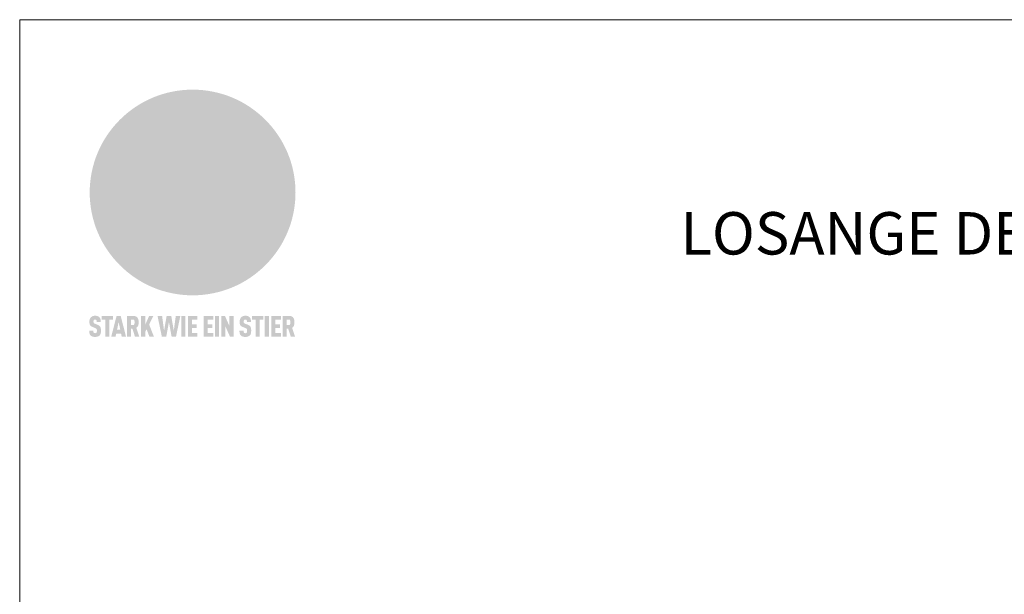
# Model space of a CAD drawing. Units: millimetres. Extents: x 0 to 70034, y 0 to 4832.
# Drawn here: x 68364 to 68828, y 768 to 1039 of the extents above; entities that cross this region are included whole.
import ezdxf

# ---------------------------------------------------------------- set-up
doc = ezdxf.new("R2010")
doc.units = ezdxf.units.MM
for name, color, linetype, lineweight, true_color in [('01_PREFA-Dachprodukt', 7, 'Continuous', 25, 0xe1000f), ('10_Blattrahmen', 7, 'Continuous', 20, 0x000000), ('20_PREFA_Logo_weiss', 7, 'Continuous', 0, 0xfefefe), ('99_Text_1_DE', 7, 'Continuous', 25, 0xe1000f)]:
    doc.layers.add(name, color=color, linetype=linetype, lineweight=lineweight, true_color=true_color)
doc.styles.add('Arial', font='arial.ttf')

# ---------------------------------------------------------------- blocks, each defined once
blk = doc.blocks.new('A$C8d5866de')
h = blk.add_hatch(color=256)
h.dxf.hatch_style = 1
h.paths.add_polyline_path([(25.88, -1.79), (30.43, 2.83), (29.86, 3.85), (28.97, 5.42), (30.61, 5.51), (31.96, 5.49), (33.06, 5.39), (33.94, 5.21), (34.61, 4.98), (35.11, 4.71), (35.46, 4.42), (35.69, 4.13), (35.9, 3.67), (35.98, 3.2), (35.97, 2.74), (35.88, 2.32), (35.64, 1.65), (35.51, 1.39), (36.65, 2.5), (37.57, 3.44), (38.25, 4.27), (38.73, 4.92), (39.28, 5.79), (39.5, 6.31), (39.65, 6.89), (39.69, 7.52), (39.6, 8.21), (39.47, 8.6), (39.26, 8.97), (38.98, 9.31), (38.65, 9.63), (37.83, 10.18), (36.87, 10.64), (35.83, 11), (34.77, 11.29), (32.84, 11.67), (31.68, 11.8), (30.43, 11.88), (27.94, 11.93), (25.2, 11.86), (17.95, 24.26), (10.7, 36.66), (8.97, 36.63), (6.95, 36.49), (4.31, 36.16), (1.14, 35.59), (-0.61, 35.19), (-2.45, 34.69), (-4.36, 34.11), (-6.35, 33.41), (-8.39, 32.6), (-10.46, 31.66), (-11.95, 30.89), (-13.43, 30), (-14.88, 29.02), (-16.32, 27.96), (-17.72, 26.84), (-19.08, 25.66), (-21.68, 23.2), (-22.14, 22.78), (-22.7, 22.36), (-23.36, 21.94), (-24.12, 21.55), (-24.97, 21.2), (-25.93, 20.9), (-26.99, 20.66), (-28.15, 20.51), (-29.98, 20.27), (-31.01, 20.05), (-32.1, 19.74), (-33.19, 19.33), (-34.26, 18.78), (-35.28, 18.09), (-36.22, 17.24), (-36.66, 16.71), (-37.03, 16.13), (-37.33, 15.51), (-37.55, 14.89), (-37.7, 14.29), (-37.78, 13.71), (-37.79, 13.18), (-37.72, 12.72), (-38.08, 11.63), (-38.22, 10.64), (-38.19, 10.19), (-38.11, 9.8), (-37.98, 9.46), (-37.78, 9.18), (-37.03, 8.53), (-36.05, 7.94), (-34.78, 7.39), (-33.14, 6.84), (-33.5, 11.52), (-34.4, 12.11), (-35.06, 12.75), (-35.31, 13.13), (-35.46, 13.54), (-35.48, 13.86), (-35.41, 14.23), (-35.27, 14.62), (-35.05, 15.03), (-34.77, 15.43), (-34.42, 15.82), (-34.02, 16.17), (-33.56, 16.47), (-32.89, 16.79), (-32.13, 17.06), (-30.54, 17.45), (-28.73, 17.72), (-30.86, 5.72), (-33, -6.29), (-29.59, -5.64), (-26.61, -6.5), (-22.92, -0.91), (-15.97, -5.92), (-15.49, -19.29), (-11.91, -18.61), (-8.49, -19.48), (-3.25, -8.34), (0.23, -8.34), (4.44, -12.51), (15.04, -12.51), (16.8, -10.76), (21.99, -15.14), (27.17, -19.52), (30.62, -18.8), (35.07, -19.41)])
h.paths.add_polyline_path([(3.16, 5.42), (2.9, 5.18), (2.55, 5.05), (2.08, 5.01), (0.96, 5.1), (-0.85, 5.43), (-3.75, 5.67), (-5.66, 5.69), (-6.49, 5.61), (-7.16, 5.46), (-8.07, 5.08), (-8.8, 4.62), (-9.07, 4.35), (-9.29, 4.04), (-9.42, 3.7), (-9.47, 3.33), (-9.41, 2.6), (-9.26, 2.07), (-9.02, 1.62), (-10.37, 3.02), (-11.42, 4.18), (-12.15, 5.15), (-12.49, 5.78), (-12.81, 6.53), (-13.02, 7.28), (-13.05, 7.62), (-13.02, 7.92), (-12.83, 8.55), (-12.64, 8.93), (-12.35, 9.33), (-11.94, 9.74), (-11.37, 10.16), (-10.61, 10.57), (-9.64, 10.97), (-8.51, 11.31), (-7.32, 11.56), (-4.99, 11.87), (-3.05, 11.99), (-1.93, 12), (0.67, 11.9), (2.19, 11.76), (2.74, 11.68), (3.04, 11.57), (3.19, 11.39), (3.33, 11.09), (3.55, 10.23), (3.7, 9.24), (3.77, 8.37), (3.75, 7.52), (3.63, 6.59), (3.52, 6.14), (3.36, 5.75)], flags=16)
h = blk.add_hatch(color=256)
h.dxf.hatch_style = 1
h.paths.add_polyline_path([(-43.86, -62.92), (-43.89, -62.89), (-43.93, -62.86), (-43.97, -62.83), (-44.01, -62.8), (-44.05, -62.77), (-44.09, -62.74), (-44.13, -62.71), (-44.17, -62.68), (-44.21, -62.66), (-44.26, -62.63), (-44.3, -62.6), (-44.35, -62.58), (-44.45, -62.53), (-44.55, -62.48), (-44.66, -62.43), (-46.1, -61.86), (-46.19, -61.82), (-46.28, -61.78), (-46.35, -61.74), (-46.41, -61.7), (-46.46, -61.66), (-46.52, -61.61), (-46.56, -61.56), (-46.6, -61.51), (-46.63, -61.45), (-46.65, -61.39), (-46.67, -61.34), (-46.68, -61.28), (-46.69, -61.22), (-46.71, -61.15), (-46.71, -61.05), (-46.72, -60.95), (-46.71, -60.75), (-46.71, -60.67), (-46.7, -60.57), (-46.69, -60.5), (-46.67, -60.44), (-46.66, -60.38), (-46.63, -60.32), (-46.61, -60.27), (-46.58, -60.22), (-46.52, -60.14), (-46.48, -60.09), (-46.43, -60.05), (-46.39, -60.02), (-46.33, -59.99), (-46.28, -59.97), (-46.22, -59.95), (-46.15, -59.93), (-46.09, -59.92), (-45.98, -59.91), (-45.9, -59.91), (-45.83, -59.91), (-45.76, -59.93), (-45.69, -59.94), (-45.63, -59.96), (-45.57, -59.99), (-45.51, -60.03), (-45.45, -60.07), (-45.4, -60.12), (-45.36, -60.18), (-45.32, -60.24), (-45.29, -60.31), (-45.26, -60.39), (-45.24, -60.46), (-45.23, -60.53), (-45.22, -60.6), (-45.21, -60.66), (-45.21, -60.76), (-45.2, -60.91), (-45.2, -61.03), (-43.28, -61.03), (-43.28, -60.85), (-43.28, -60.67), (-43.3, -60.5), (-43.31, -60.41), (-43.32, -60.33), (-43.33, -60.25), (-43.34, -60.17), (-43.36, -60.09), (-43.37, -60.01), (-43.39, -59.93), (-43.41, -59.86), (-43.43, -59.79), (-43.45, -59.71), (-43.47, -59.64), (-43.5, -59.57), (-43.52, -59.5), (-43.55, -59.44), (-43.58, -59.37), (-43.61, -59.31), (-43.65, -59.25), (-43.68, -59.19), (-43.72, -59.13), (-43.76, -59.07), (-43.8, -59.01), (-43.84, -58.96), (-43.88, -58.91), (-43.93, -58.86), (-43.97, -58.81), (-44.02, -58.76), (-44.06, -58.72), (-44.1, -58.68), (-44.14, -58.65), (-44.19, -58.61), (-44.23, -58.58), (-44.28, -58.55), (-44.32, -58.52), (-44.37, -58.49), (-44.42, -58.46), (-44.47, -58.43), (-44.53, -58.41), (-44.58, -58.38), (-44.64, -58.36), (-44.69, -58.34), (-44.75, -58.32), (-44.81, -58.3), (-44.87, -58.28), (-44.94, -58.26), (-45, -58.24), (-45.07, -58.23), (-45.13, -58.21), (-45.2, -58.2), (-45.27, -58.19), (-45.34, -58.18), (-45.41, -58.17), (-45.49, -58.16), (-45.64, -58.15), (-45.8, -58.14), (-45.96, -58.13), (-46.1, -58.14), (-46.17, -58.14), (-46.24, -58.15), (-46.3, -58.15), (-46.37, -58.16), (-46.44, -58.17), (-46.5, -58.18), (-46.56, -58.19), (-46.63, -58.2), (-46.69, -58.21), (-46.75, -58.23), (-46.81, -58.24), (-46.87, -58.26), (-46.92, -58.28), (-46.98, -58.3), (-47.04, -58.32), (-47.09, -58.34), (-47.15, -58.36), (-47.2, -58.38), (-47.25, -58.41), (-47.31, -58.43), (-47.36, -58.46), (-47.41, -58.49), (-47.46, -58.52), (-47.5, -58.55), (-47.55, -58.58), (-47.6, -58.61), (-47.64, -58.65), (-47.69, -58.68), (-47.73, -58.72), (-47.77, -58.76), (-47.83, -58.81), (-47.88, -58.86), (-47.93, -58.91), (-47.98, -58.96), (-48.02, -59.02), (-48.07, -59.07), (-48.11, -59.13), (-48.15, -59.19), (-48.19, -59.25), (-48.23, -59.31), (-48.27, -59.37), (-48.3, -59.43), (-48.34, -59.5), (-48.37, -59.56), (-48.4, -59.63), (-48.43, -59.7), (-48.45, -59.77), (-48.48, -59.84), (-48.5, -59.91), (-48.52, -59.99), (-48.54, -60.06), (-48.56, -60.13), (-48.57, -60.21), (-48.59, -60.29), (-48.6, -60.36), (-48.61, -60.44), (-48.62, -60.52), (-48.63, -60.6), (-48.63, -60.69), (-48.64, -60.77), (-48.64, -60.85), (-48.64, -61.07), (-48.64, -61.21), (-48.63, -61.33), (-48.62, -61.46), (-48.61, -61.58), (-48.6, -61.69), (-48.58, -61.8), (-48.56, -61.9), (-48.54, -62), (-48.53, -62.05), (-48.52, -62.1), (-48.5, -62.15), (-48.49, -62.19), (-48.47, -62.24), (-48.46, -62.28), (-48.44, -62.32), (-48.43, -62.36), (-48.41, -62.4), (-48.39, -62.44), (-48.37, -62.48), (-48.36, -62.51), (-48.34, -62.55), (-48.32, -62.58), (-48.29, -62.61), (-48.27, -62.65), (-48.25, -62.68), (-48.23, -62.71), (-48.2, -62.74), (-48.18, -62.77), (-48.15, -62.8), (-48.13, -62.83), (-48.1, -62.86), (-48.07, -62.89), (-48.04, -62.92), (-48.01, -62.94), (-47.98, -62.97), (-47.95, -63), (-47.92, -63.02), (-47.89, -63.05), (-47.85, -63.07), (-47.82, -63.1), (-47.78, -63.12), (-47.75, -63.15), (-47.71, -63.17), (-47.67, -63.19), (-47.64, -63.21), (-47.6, -63.23), (-47.56, -63.26), (-47.52, -63.28), (-47.43, -63.32), (-47.35, -63.35), (-46, -63.9), (-45.88, -63.95), (-45.82, -63.97), (-45.76, -64), (-45.68, -64.04), (-45.59, -64.08), (-45.54, -64.12), (-45.47, -64.16), (-45.42, -64.21), (-45.37, -64.25), (-45.32, -64.3), (-45.28, -64.35), (-45.25, -64.4), (-45.23, -64.46), (-45.2, -64.53), (-45.18, -64.6), (-45.16, -64.69), (-45.14, -64.77), (-45.14, -64.84), (-45.13, -64.9), (-45.12, -64.97), (-45.12, -65.05), (-45.12, -65.12), (-45.12, -65.2), (-45.12, -65.4), (-45.12, -65.49), (-45.13, -65.55), (-45.14, -65.61), (-45.15, -65.68), (-45.16, -65.76), (-45.18, -65.83), (-45.2, -65.9), (-45.23, -65.97), (-45.26, -66.03), (-45.3, -66.08), (-45.32, -66.11), (-45.34, -66.13), (-45.38, -66.17), (-45.42, -66.21), (-45.47, -66.24), (-45.53, -66.27), (-45.59, -66.3), (-45.65, -66.32), (-45.72, -66.33), (-45.8, -66.34), (-45.88, -66.35), (-45.97, -66.35), (-46.05, -66.35), (-46.12, -66.34), (-46.2, -66.33), (-46.27, -66.31), (-46.33, -66.29), (-46.39, -66.26), (-46.45, -66.23), (-46.51, -66.19), (-46.56, -66.15), (-46.6, -66.11), (-46.63, -66.06), (-46.67, -66.01), (-46.7, -65.95), (-46.73, -65.88), (-46.75, -65.8), (-46.76, -65.75), (-46.77, -65.69), (-46.78, -65.63), (-46.78, -65.57), (-46.79, -65.51), (-46.79, -65.44), (-46.8, -65.37), (-46.8, -65.3), (-46.8, -65.23), (-48.72, -65.23), (-48.72, -65.41), (-48.72, -65.59), (-48.71, -65.76), (-48.69, -65.92), (-48.67, -66.08), (-48.66, -66.16), (-48.65, -66.23), (-48.63, -66.3), (-48.62, -66.37), (-48.6, -66.44), (-48.58, -66.51), (-48.56, -66.58), (-48.54, -66.64), (-48.52, -66.7), (-48.5, -66.77), (-48.47, -66.83), (-48.44, -66.89), (-48.41, -66.94), (-48.38, -67), (-48.35, -67.06), (-48.32, -67.11), (-48.28, -67.16), (-48.25, -67.21), (-48.21, -67.26), (-48.17, -67.31), (-48.13, -67.36), (-48.08, -67.41), (-48.04, -67.45), (-48, -67.49), (-47.96, -67.53), (-47.91, -67.56), (-47.86, -67.6), (-47.81, -67.64), (-47.76, -67.67), (-47.71, -67.7), (-47.65, -67.74), (-47.6, -67.77), (-47.54, -67.8), (-47.48, -67.83), (-47.42, -67.86), (-47.36, -67.88), (-47.29, -67.91), (-47.23, -67.93), (-47.16, -67.96), (-47.09, -67.98), (-47.02, -68), (-46.95, -68.02), (-46.88, -68.03), (-46.8, -68.05), (-46.73, -68.06), (-46.65, -68.08), (-46.57, -68.09), (-46.48, -68.1), (-46.4, -68.11), (-46.32, -68.11), (-46.23, -68.12), (-46.14, -68.12), (-45.96, -68.13), (-45.78, -68.12), (-45.69, -68.12), (-45.6, -68.11), (-45.52, -68.1), (-45.44, -68.09), (-45.35, -68.08), (-45.27, -68.07), (-45.2, -68.06), (-45.12, -68.04), (-45.04, -68.03), (-44.97, -68.01), (-44.89, -67.99), (-44.82, -67.97), (-44.75, -67.94), (-44.68, -67.92), (-44.62, -67.89), (-44.55, -67.87), (-44.49, -67.84), (-44.43, -67.81), (-44.37, -67.78), (-44.31, -67.75), (-44.25, -67.72), (-44.2, -67.69), (-44.14, -67.65), (-44.09, -67.62), (-44.04, -67.58), (-43.99, -67.55), (-43.95, -67.51), (-43.9, -67.47), (-43.86, -67.43), (-43.82, -67.39), (-43.77, -67.34), (-43.73, -67.3), (-43.69, -67.25), (-43.65, -67.2), (-43.63, -67.17), (-43.61, -67.14), (-43.59, -67.12), (-43.57, -67.09), (-43.54, -67.04), (-43.51, -66.98), (-43.48, -66.92), (-43.45, -66.86), (-43.42, -66.8), (-43.4, -66.74), (-43.38, -66.68), (-43.35, -66.62), (-43.33, -66.55), (-43.32, -66.49), (-43.3, -66.42), (-43.29, -66.35), (-43.27, -66.28), (-43.26, -66.21), (-43.24, -66.06), (-43.22, -65.9), (-43.21, -65.74), (-43.2, -65.57), (-43.19, -65.4), (-43.19, -65.21), (-43.19, -65.06), (-43.2, -64.9), (-43.2, -64.75), (-43.21, -64.61), (-43.22, -64.48), (-43.23, -64.34), (-43.25, -64.22), (-43.27, -64.1), (-43.29, -63.98), (-43.3, -63.93), (-43.31, -63.87), (-43.33, -63.82), (-43.34, -63.77), (-43.36, -63.72), (-43.37, -63.67), (-43.39, -63.62), (-43.41, -63.58), (-43.42, -63.53), (-43.44, -63.49), (-43.46, -63.45), (-43.48, -63.41), (-43.5, -63.37), (-43.52, -63.33), (-43.54, -63.29), (-43.57, -63.26), (-43.59, -63.22), (-43.62, -63.18), (-43.64, -63.15), (-43.67, -63.11), (-43.7, -63.08), (-43.73, -63.05), (-43.76, -63.01), (-43.79, -62.98), (-43.82, -62.95)])
h = blk.add_hatch(color=256)
h.dxf.hatch_style = 1
h.paths.add_polyline_path([(-39.22, -59.98), (-37.56, -59.98), (-37.56, -58.2), (-42.8, -58.2), (-42.8, -59.98), (-41.14, -59.98), (-41.14, -68.06), (-39.22, -68.06)])
h = blk.add_hatch(color=256)
h.dxf.hatch_style = 1
h.paths.add_polyline_path([(-38.36, -68.06), (-36.32, -68.06), (-36, -66.54), (-33.73, -66.54), (-33.41, -68.06), (-31.36, -68.06), (-33.9, -58.2), (-35.83, -58.2)])
h.paths.add_polyline_path([(-35.62, -64.76), (-34.86, -61.1), (-34.1, -64.76)], flags=16)
h = blk.add_hatch(color=256)
h.dxf.hatch_style = 1
h.paths.add_polyline_path([(-30.96, -68.06), (-29.03, -68.06), (-29.03, -64.26), (-28.37, -64.26), (-27.14, -68.06), (-25.13, -68.06), (-26.54, -63.83), (-26.46, -63.77), (-26.42, -63.74), (-26.38, -63.71), (-26.34, -63.68), (-26.3, -63.65), (-26.27, -63.62), (-26.23, -63.59), (-26.19, -63.56), (-26.16, -63.52), (-26.13, -63.49), (-26.1, -63.46), (-26.06, -63.42), (-26.03, -63.39), (-26, -63.36), (-25.98, -63.32), (-25.95, -63.29), (-25.92, -63.25), (-25.9, -63.21), (-25.87, -63.18), (-25.85, -63.14), (-25.82, -63.1), (-25.8, -63.06), (-25.78, -63.03), (-25.76, -62.99), (-25.74, -62.95), (-25.72, -62.91), (-25.7, -62.87), (-25.69, -62.83), (-25.67, -62.79), (-25.66, -62.74), (-25.64, -62.7), (-25.62, -62.62), (-25.59, -62.53), (-25.57, -62.45), (-25.55, -62.36), (-25.53, -62.27), (-25.51, -62.18), (-25.5, -62.09), (-25.48, -62), (-25.47, -61.9), (-25.46, -61.81), (-25.45, -61.71), (-25.45, -61.62), (-25.44, -61.52), (-25.44, -61.42), (-25.44, -61.32), (-25.45, -60.88), (-25.45, -60.71), (-25.47, -60.55), (-25.49, -60.39), (-25.5, -60.31), (-25.51, -60.24), (-25.52, -60.17), (-25.54, -60.09), (-25.55, -60.02), (-25.57, -59.95), (-25.59, -59.88), (-25.61, -59.82), (-25.63, -59.75), (-25.65, -59.68), (-25.67, -59.62), (-25.69, -59.56), (-25.72, -59.5), (-25.75, -59.44), (-25.77, -59.38), (-25.8, -59.32), (-25.83, -59.26), (-25.86, -59.21), (-25.9, -59.16), (-25.93, -59.1), (-25.97, -59.05), (-26, -59), (-26.02, -58.98), (-26.04, -58.95), (-26.06, -58.93), (-26.08, -58.91), (-26.1, -58.88), (-26.12, -58.86), (-26.14, -58.84), (-26.17, -58.82), (-26.19, -58.8), (-26.21, -58.77), (-26.23, -58.75), (-26.26, -58.73), (-26.28, -58.71), (-26.31, -58.69), (-26.33, -58.68), (-26.36, -58.66), (-26.39, -58.64), (-26.41, -58.62), (-26.44, -58.6), (-26.47, -58.59), (-26.52, -58.55), (-26.58, -58.52), (-26.64, -58.49), (-26.71, -58.46), (-26.77, -58.43), (-26.84, -58.41), (-26.91, -58.38), (-26.98, -58.36), (-27.05, -58.34), (-27.12, -58.32), (-27.2, -58.3), (-27.28, -58.29), (-27.36, -58.27), (-27.44, -58.26), (-27.52, -58.25), (-27.61, -58.23), (-27.7, -58.23), (-27.79, -58.22), (-27.88, -58.21), (-27.97, -58.21), (-28.17, -58.2), (-30.96, -58.2)])
h.paths.add_polyline_path([(-29.03, -59.98), (-27.61, -59.98), (-27.45, -60.48), (-27.44, -60.53), (-27.37, -60.79), (-27.37, -60.94), (-27.32, -61.59), (-27.61, -62.43), (-29.03, -62.57)], flags=16)
h = blk.add_hatch(color=256)
h.dxf.hatch_style = 1
h.paths.add_polyline_path([(-22.35, -62.44), (-22.35, -58.2), (-24.28, -58.2), (-24.28, -68.06), (-22.35, -68.06), (-22.35, -65.79), (-21.72, -64.46), (-20.3, -68.06), (-18.2, -68.06), (-20.48, -62.3), (-18.52, -58.2), (-20.48, -58.2)])
h = blk.add_hatch(color=256)
h.dxf.hatch_style = 1
h.paths.add_polyline_path([(-14.48, -68.06), (-12.43, -68.06), (-11.16, -61.08), (-9.88, -68.06), (-7.84, -68.06), (-5.78, -58.2), (-7.93, -58.2), (-8.86, -65.17), (-10.08, -58.2), (-12.24, -58.2), (-13.45, -65.17), (-14.38, -58.2), (-16.54, -58.2)])
h = blk.add_hatch(color=256)
h.dxf.hatch_style = 1
h.paths.add_polyline_path([(-5.32, -68.06), (-3.4, -68.06), (-3.4, -58.2), (-5.32, -58.2)])
h = blk.add_hatch(color=256)
h.dxf.hatch_style = 1
h.paths.add_polyline_path([(-0.32, -59.98), (2.25, -59.98), (2.25, -58.2), (-2.24, -58.2), (-2.24, -68.06), (2.25, -68.06), (2.25, -66.28), (-0.32, -66.28), (-0.32, -63.98), (1.9, -63.98), (1.9, -62.21), (-0.32, -62.21)])
h = blk.add_hatch(color=256)
h.dxf.hatch_style = 1
h.paths.add_polyline_path([(9.71, -68.06), (9.71, -66.28), (7.14, -66.28), (7.14, -63.98), (9.35, -63.98), (9.35, -62.21), (7.14, -62.21), (7.14, -59.98), (9.71, -59.98), (9.71, -58.2), (5.21, -58.2), (5.21, -68.06)])
h = blk.add_hatch(color=256)
h.dxf.hatch_style = 1
h.paths.add_polyline_path([(12.45, -58.2), (10.53, -58.2), (10.53, -68.06), (12.45, -68.06)])
h = blk.add_hatch(color=256)
h.dxf.hatch_style = 1
h.paths.add_polyline_path([(15.24, -58.2), (13.56, -58.2), (13.56, -68.06), (15.49, -68.06), (15.49, -63.24), (17.65, -68.06), (19.29, -68.06), (19.29, -58.2), (17.36, -58.2), (17.36, -63.02)])
h = blk.add_hatch(color=256)
h.dxf.hatch_style = 1
h.paths.add_polyline_path([(24.09, -60.75), (24.09, -60.67), (24.1, -60.57), (24.12, -60.5), (24.13, -60.44), (24.15, -60.38), (24.17, -60.32), (24.19, -60.27), (24.22, -60.22), (24.28, -60.14), (24.32, -60.09), (24.37, -60.05), (24.42, -60.02), (24.47, -59.99), (24.52, -59.97), (24.58, -59.95), (24.65, -59.93), (24.72, -59.92), (24.82, -59.91), (24.9, -59.91), (24.97, -59.91), (25.05, -59.93), (25.11, -59.94), (25.17, -59.96), (25.23, -59.99), (25.29, -60.03), (25.35, -60.07), (25.4, -60.12), (25.44, -60.18), (25.48, -60.24), (25.52, -60.31), (25.54, -60.39), (25.56, -60.46), (25.58, -60.53), (25.58, -60.6), (25.59, -60.66), (25.6, -60.76), (25.6, -60.91), (25.6, -61.03), (27.53, -61.03), (27.53, -60.85), (27.52, -60.67), (27.5, -60.5), (27.5, -60.41), (27.49, -60.33), (27.47, -60.25), (27.46, -60.17), (27.45, -60.09), (27.43, -60.01), (27.41, -59.93), (27.39, -59.86), (27.37, -59.79), (27.35, -59.71), (27.33, -59.64), (27.31, -59.57), (27.28, -59.5), (27.25, -59.44), (27.22, -59.37), (27.19, -59.31), (27.16, -59.25), (27.12, -59.19), (27.09, -59.13), (27.05, -59.07), (27.01, -59.01), (26.97, -58.96), (26.92, -58.91), (26.88, -58.86), (26.83, -58.81), (26.78, -58.76), (26.74, -58.72), (26.7, -58.68), (26.66, -58.65), (26.62, -58.61), (26.57, -58.58), (26.53, -58.55), (26.48, -58.52), (26.43, -58.49), (26.38, -58.46), (26.33, -58.43), (26.28, -58.41), (26.22, -58.38), (26.17, -58.36), (26.11, -58.34), (26.05, -58.32), (25.99, -58.3), (25.93, -58.28), (25.87, -58.26), (25.8, -58.24), (25.74, -58.23), (25.67, -58.21), (25.6, -58.2), (25.53, -58.19), (25.46, -58.18), (25.39, -58.17), (25.32, -58.16), (25.16, -58.15), (25.01, -58.14), (24.84, -58.13), (24.7, -58.14), (24.63, -58.14), (24.57, -58.15), (24.5, -58.15), (24.43, -58.16), (24.37, -58.17), (24.3, -58.18), (24.24, -58.19), (24.18, -58.2), (24.12, -58.21), (24.05, -58.23), (24, -58.24), (23.94, -58.26), (23.88, -58.28), (23.82, -58.3), (23.76, -58.32), (23.71, -58.34), (23.66, -58.36), (23.6, -58.38), (23.55, -58.41), (23.5, -58.43), (23.45, -58.46), (23.4, -58.49), (23.35, -58.52), (23.3, -58.55), (23.25, -58.58), (23.21, -58.61), (23.16, -58.65), (23.12, -58.68), (23.07, -58.72), (23.03, -58.76), (22.98, -58.81), (22.92, -58.86), (22.87, -58.91), (22.83, -58.96), (22.78, -59.02), (22.73, -59.07), (22.69, -59.13), (22.65, -59.19), (22.61, -59.25), (22.57, -59.31), (22.53, -59.37), (22.5, -59.43), (22.47, -59.5), (22.44, -59.56), (22.41, -59.63), (22.38, -59.7), (22.35, -59.77), (22.33, -59.84), (22.3, -59.91), (22.28, -59.99), (22.26, -60.06), (22.25, -60.13), (22.23, -60.21), (22.22, -60.29), (22.2, -60.36), (22.19, -60.44), (22.18, -60.52), (22.18, -60.6), (22.17, -60.69), (22.17, -60.77), (22.16, -60.85), (22.16, -61.07), (22.17, -61.21), (22.17, -61.33), (22.18, -61.46), (22.19, -61.58), (22.21, -61.69), (22.22, -61.8), (22.24, -61.9), (22.26, -62), (22.27, -62.05), (22.29, -62.1), (22.3, -62.15), (22.31, -62.19), (22.33, -62.24), (22.34, -62.28), (22.36, -62.32), (22.38, -62.36), (22.39, -62.4), (22.41, -62.44), (22.43, -62.48), (22.45, -62.51), (22.47, -62.55), (22.49, -62.58), (22.51, -62.61), (22.53, -62.65), (22.55, -62.68), (22.58, -62.71), (22.6, -62.74), (22.63, -62.77), (22.65, -62.8), (22.68, -62.83), (22.71, -62.86), (22.73, -62.89), (22.76, -62.92), (22.79, -62.94), (22.82, -62.97), (22.85, -63), (22.88, -63.02), (22.92, -63.05), (22.95, -63.07), (22.99, -63.1), (23.02, -63.12), (23.06, -63.15), (23.09, -63.17), (23.13, -63.19), (23.17, -63.21), (23.21, -63.23), (23.25, -63.26), (23.29, -63.28), (23.37, -63.32), (23.46, -63.35), (24.8, -63.9), (24.93, -63.95), (24.99, -63.97), (25.04, -64), (25.13, -64.04), (25.21, -64.08), (25.27, -64.12), (25.33, -64.16), (25.39, -64.21), (25.44, -64.25), (25.48, -64.3), (25.52, -64.35), (25.55, -64.4), (25.58, -64.46), (25.6, -64.53), (25.62, -64.6), (25.64, -64.69), (25.66, -64.77), (25.67, -64.84), (25.67, -64.9), (25.68, -64.97), (25.68, -65.05), (25.68, -65.12), (25.69, -65.2), (25.68, -65.4), (25.68, -65.49), (25.67, -65.55), (25.67, -65.61), (25.66, -65.68), (25.64, -65.76), (25.63, -65.83), (25.6, -65.9), (25.58, -65.97), (25.54, -66.03), (25.51, -66.08), (25.48, -66.11), (25.46, -66.13), (25.43, -66.17), (25.38, -66.21), (25.33, -66.24), (25.27, -66.27), (25.21, -66.3), (25.15, -66.32), (25.08, -66.33), (25.01, -66.34), (24.92, -66.35), (24.83, -66.35), (24.76, -66.35), (24.68, -66.34), (24.6, -66.33), (24.54, -66.31), (24.48, -66.29), (24.42, -66.26), (24.36, -66.23), (24.29, -66.19), (24.24, -66.15), (24.21, -66.11), (24.17, -66.06), (24.14, -66.01), (24.11, -65.95), (24.08, -65.88), (24.05, -65.8), (24.04, -65.75), (24.03, -65.69), (24.03, -65.63), (24.02, -65.57), (24.01, -65.51), (24.01, -65.44), (24.01, -65.37), (24.01, -65.3), (24.01, -65.23), (22.08, -65.23), (22.08, -65.41), (22.09, -65.59), (22.1, -65.76), (22.11, -65.92), (22.13, -66.08), (22.14, -66.16), (22.16, -66.23), (22.17, -66.3), (22.19, -66.37), (22.2, -66.44), (22.22, -66.51), (22.24, -66.58), (22.26, -66.64), (22.28, -66.7), (22.31, -66.77), (22.33, -66.83), (22.36, -66.89), (22.39, -66.94), (22.42, -67), (22.45, -67.06), (22.48, -67.11), (22.52, -67.16), (22.56, -67.21), (22.59, -67.26), (22.63, -67.31), (22.68, -67.36), (22.72, -67.41), (22.76, -67.45), (22.8, -67.49), (22.85, -67.53), (22.89, -67.56), (22.94, -67.6), (22.99, -67.64), (23.04, -67.67), (23.09, -67.7), (23.15, -67.74), (23.2, -67.77), (23.26, -67.8), (23.32, -67.83), (23.38, -67.86), (23.44, -67.88), (23.51, -67.91), (23.57, -67.93), (23.64, -67.96), (23.71, -67.98), (23.78, -68), (23.85, -68.02), (23.93, -68.03), (24, -68.05), (24.08, -68.06), (24.16, -68.08), (24.24, -68.09), (24.32, -68.1), (24.4, -68.11), (24.49, -68.11), (24.57, -68.12), (24.66, -68.12), (24.84, -68.13), (25.02, -68.12), (25.11, -68.12), (25.2, -68.11), (25.28, -68.1), (25.37, -68.09), (25.45, -68.08), (25.53, -68.07), (25.61, -68.06), (25.69, -68.04), (25.76, -68.03), (25.84, -68.01), (25.91, -67.99), (25.98, -67.97), (26.05, -67.94), (26.12, -67.92), (26.18, -67.89), (26.25, -67.87), (26.31, -67.84), (26.38, -67.81), (26.44, -67.78), (26.49, -67.75), (26.55, -67.72), (26.61, -67.69), (26.66, -67.65), (26.71, -67.62), (26.76, -67.58), (26.81, -67.55), (26.86, -67.51), (26.9, -67.47), (26.94, -67.43), (26.99, -67.39), (27.03, -67.34), (27.07, -67.3), (27.12, -67.25), (27.15, -67.2), (27.17, -67.17), (27.19, -67.14), (27.21, -67.12), (27.23, -67.09), (27.26, -67.04), (27.29, -66.98), (27.33, -66.92), (27.35, -66.86), (27.38, -66.8), (27.4, -66.74), (27.43, -66.68), (27.45, -66.62), (27.47, -66.55), (27.49, -66.49), (27.5, -66.42), (27.52, -66.35), (27.53, -66.28), (27.54, -66.21), (27.56, -66.06), (27.58, -65.9), (27.6, -65.74), (27.6, -65.57), (27.61, -65.4), (27.61, -65.21), (27.61, -65.06), (27.61, -64.9), (27.6, -64.75), (27.59, -64.61), (27.58, -64.48), (27.57, -64.34), (27.55, -64.22), (27.54, -64.1), (27.51, -63.98), (27.5, -63.93), (27.49, -63.87), (27.47, -63.82), (27.46, -63.77), (27.45, -63.72), (27.43, -63.67), (27.41, -63.62), (27.4, -63.58), (27.38, -63.53), (27.36, -63.49), (27.34, -63.45), (27.32, -63.41), (27.3, -63.37), (27.28, -63.33), (27.26, -63.29), (27.24, -63.26), (27.21, -63.22), (27.19, -63.18), (27.16, -63.15), (27.13, -63.11), (27.1, -63.08), (27.07, -63.05), (27.04, -63.01), (27.01, -62.98), (26.98, -62.95), (26.94, -62.92), (26.91, -62.89), (26.87, -62.86), (26.84, -62.83), (26.8, -62.8), (26.76, -62.77), (26.72, -62.74), (26.68, -62.71), (26.63, -62.68), (26.59, -62.66), (26.54, -62.63), (26.5, -62.6), (26.45, -62.58), (26.35, -62.53), (26.25, -62.48), (26.15, -62.43), (24.7, -61.86), (24.61, -61.82), (24.53, -61.78), (24.45, -61.74), (24.4, -61.7), (24.34, -61.66), (24.29, -61.61), (24.24, -61.56), (24.2, -61.51), (24.17, -61.45), (24.15, -61.39), (24.13, -61.34), (24.12, -61.28), (24.11, -61.22), (24.1, -61.15), (24.09, -61.05), (24.09, -60.95)])
h = blk.add_hatch(color=256)
h.dxf.hatch_style = 1
h.paths.add_polyline_path([(29.7, -59.98), (29.7, -68.06), (31.63, -68.06), (31.63, -59.98), (33.29, -59.98), (33.29, -58.2), (28.04, -58.2), (28.04, -59.98)])
h = blk.add_hatch(color=256)
h.dxf.hatch_style = 1
h.paths.add_polyline_path([(34.04, -68.06), (35.96, -68.06), (35.96, -58.2), (34.04, -58.2)])
h = blk.add_hatch(color=256)
h.dxf.hatch_style = 1
h.paths.add_polyline_path([(37.11, -68.06), (41.61, -68.06), (41.61, -66.28), (39.04, -66.28), (39.04, -63.98), (41.25, -63.98), (41.25, -62.21), (39.04, -62.21), (39.04, -59.98), (41.61, -59.98), (41.61, -58.2), (37.11, -58.2)])
h = blk.add_hatch(color=256)
h.dxf.hatch_style = 1
h.paths.add_polyline_path([(42.47, -68.06), (44.4, -68.06), (44.4, -64.26), (45.07, -64.26), (46.29, -68.06), (48.3, -68.06), (46.89, -63.83), (46.97, -63.77), (47.01, -63.74), (47.05, -63.71), (47.09, -63.68), (47.13, -63.65), (47.17, -63.62), (47.2, -63.59), (47.24, -63.56), (47.27, -63.52), (47.3, -63.49), (47.34, -63.46), (47.37, -63.42), (47.4, -63.39), (47.43, -63.36), (47.45, -63.32), (47.48, -63.29), (47.51, -63.25), (47.54, -63.21), (47.56, -63.18), (47.58, -63.14), (47.61, -63.1), (47.63, -63.06), (47.65, -63.03), (47.67, -62.99), (47.69, -62.95), (47.71, -62.91), (47.73, -62.87), (47.74, -62.83), (47.76, -62.79), (47.77, -62.74), (47.79, -62.7), (47.81, -62.62), (47.84, -62.53), (47.86, -62.45), (47.88, -62.36), (47.9, -62.27), (47.92, -62.18), (47.93, -62.09), (47.95, -62), (47.96, -61.9), (47.97, -61.81), (47.98, -61.71), (47.98, -61.62), (47.99, -61.52), (47.99, -61.42), (47.99, -61.32), (47.98, -60.88), (47.98, -60.71), (47.96, -60.55), (47.95, -60.39), (47.93, -60.31), (47.92, -60.24), (47.91, -60.17), (47.89, -60.09), (47.88, -60.02), (47.86, -59.95), (47.84, -59.88), (47.82, -59.82), (47.8, -59.75), (47.78, -59.68), (47.76, -59.62), (47.74, -59.56), (47.71, -59.5), (47.68, -59.44), (47.66, -59.38), (47.63, -59.32), (47.6, -59.26), (47.57, -59.21), (47.53, -59.16), (47.5, -59.1), (47.46, -59.05), (47.43, -59), (47.41, -58.98), (47.39, -58.95), (47.37, -58.93), (47.35, -58.91), (47.33, -58.88), (47.31, -58.86), (47.29, -58.84), (47.27, -58.82), (47.24, -58.8), (47.22, -58.77), (47.2, -58.75), (47.17, -58.73), (47.15, -58.71), (47.12, -58.69), (47.1, -58.68), (47.07, -58.66), (47.05, -58.64), (47.02, -58.62), (46.99, -58.6), (46.96, -58.59), (46.91, -58.55), (46.85, -58.52), (46.79, -58.49), (46.72, -58.46), (46.66, -58.43), (46.59, -58.41), (46.52, -58.38), (46.45, -58.36), (46.38, -58.34), (46.31, -58.32), (46.23, -58.3), (46.15, -58.29), (46.07, -58.27), (45.99, -58.26), (45.91, -58.25), (45.82, -58.23), (45.73, -58.23), (45.64, -58.22), (45.55, -58.21), (45.46, -58.21), (45.26, -58.2), (42.47, -58.2)])
h.paths.add_polyline_path([(44.4, -59.98), (45.82, -59.98), (45.98, -60.48), (45.99, -60.53), (46.06, -60.79), (46.06, -60.94), (46.11, -61.59), (45.82, -62.43), (44.4, -62.57)], flags=16)
at = {"layer": '01_PREFA-Dachprodukt'}
h = blk.add_hatch(color=256, dxfattribs=at)
h.dxf.hatch_style = 1
h.paths.add_polyline_path([(-40.22, -27.12), (-38.86, -29.02), (-37.43, -30.85), (-35.9, -32.61), (-34.29, -34.29), (-32.61, -35.9), (-30.85, -37.42), (-29.02, -38.86), (-27.12, -40.22), (-25.15, -41.48), (-23.12, -42.65), (-21.03, -43.72), (-18.88, -44.69), (-16.68, -45.56), (-14.42, -46.32), (-12.12, -46.97), (-9.77, -47.51), (-7.39, -47.94), (-4.96, -48.25), (-2.5, -48.44), (0, -48.5), (2.5, -48.44), (4.96, -48.25), (7.39, -47.94), (9.77, -47.51), (12.12, -46.97), (14.42, -46.32), (16.68, -45.56), (18.88, -44.69), (21.03, -43.72), (23.12, -42.65), (25.15, -41.48), (27.12, -40.22), (29.02, -38.86), (30.85, -37.42), (32.61, -35.9), (34.29, -34.29), (35.9, -32.61), (37.42, -30.85), (38.86, -29.02), (40.22, -27.12), (41.48, -25.15), (42.65, -23.12), (43.72, -21.03), (44.69, -18.88), (45.56, -16.68), (46.32, -14.42), (46.97, -12.12), (47.51, -9.77), (47.94, -7.39), (48.25, -4.96), (48.44, -2.5), (48.5, 0), (48.44, 2.5), (48.25, 4.96), (47.94, 7.39), (47.51, 9.77), (46.97, 12.12), (46.32, 14.42), (45.56, 16.68), (44.69, 18.88), (43.72, 21.03), (42.65, 23.12), (41.48, 25.15), (40.22, 27.12), (38.86, 29.02), (37.42, 30.85), (35.9, 32.61), (34.29, 34.29), (32.61, 35.9), (30.85, 37.42), (29.02, 38.86), (27.12, 40.22), (25.15, 41.48), (23.12, 42.65), (21.03, 43.72), (18.88, 44.69), (16.68, 45.56), (14.42, 46.32), (12.12, 46.97), (9.77, 47.51), (7.39, 47.94), (4.96, 48.25), (2.5, 48.44), (0, 48.5), (-2.5, 48.44), (-4.96, 48.25), (-7.39, 47.94), (-9.77, 47.51), (-12.12, 46.97), (-14.42, 46.32), (-16.68, 45.56), (-18.88, 44.69), (-21.03, 43.72), (-23.12, 42.65), (-25.15, 41.48), (-27.12, 40.22), (-29.02, 38.86), (-30.85, 37.42), (-32.61, 35.9), (-34.29, 34.29), (-35.9, 32.61), (-37.43, 30.85), (-38.86, 29.02), (-40.22, 27.12), (-41.48, 25.15), (-42.65, 23.12), (-43.72, 21.03), (-44.69, 18.88), (-45.56, 16.68), (-46.32, 14.42), (-46.97, 12.12), (-47.51, 9.77), (-47.94, 7.39), (-48.25, 4.96), (-48.44, 2.5), (-48.5, 0), (-48.44, -2.5), (-48.25, -4.96), (-47.94, -7.39), (-47.51, -9.77), (-46.97, -12.12), (-46.32, -14.42), (-45.56, -16.68), (-44.69, -18.88), (-43.72, -21.03), (-42.65, -23.12), (-41.48, -25.15)])
h.paths.add_polyline_path([(-26.11, -24.38), (-20.54, -24.38), (-19.96, -24.41), (-19.44, -24.49), (-18.52, -24.77), (-17.78, -25.21), (-17.2, -25.76), (-16.76, -26.38), (-16.47, -27.05), (-16.3, -27.73), (-16.24, -28.38), (-16.33, -29.38), (-16.58, -30.23), (-16.99, -30.94), (-17.53, -31.53), (-18.2, -31.97), (-18.98, -32.29), (-19.86, -32.48), (-20.83, -32.54), (-22.5, -32.54), (-22.5, -36.08), (-26.11, -36.08)], flags=16)
h.paths.add_polyline_path([(-22.5, -27.38), (-20.52, -27.38), (-20, -27.73), (-19.74, -28.11), (-19.65, -28.57), (-19.74, -29.02), (-20, -29.41), (-20.38, -29.66), (-20.84, -29.75), (-22.5, -29.75)], flags=0)
h.paths.add_polyline_path([(-33, -6.29), (-30.86, 5.72), (-28.73, 17.72), (-30.54, 17.45), (-32.13, 17.06), (-32.89, 16.79), (-33.56, 16.47), (-34.02, 16.17), (-34.42, 15.82), (-34.77, 15.43), (-35.05, 15.03), (-35.27, 14.62), (-35.41, 14.23), (-35.48, 13.86), (-35.46, 13.54), (-35.31, 13.13), (-35.06, 12.75), (-34.4, 12.11), (-33.5, 11.52), (-33.14, 6.84), (-34.78, 7.39), (-36.05, 7.94), (-37.03, 8.53), (-37.78, 9.18), (-37.98, 9.46), (-38.11, 9.8), (-38.19, 10.19), (-38.22, 10.64), (-38.08, 11.63), (-37.72, 12.72), (-37.79, 13.18), (-37.78, 13.71), (-37.7, 14.29), (-37.55, 14.89), (-37.33, 15.51), (-37.03, 16.13), (-36.66, 16.71), (-36.22, 17.24), (-35.28, 18.09), (-34.26, 18.78), (-33.19, 19.33), (-32.1, 19.74), (-31.01, 20.05), (-29.98, 20.27), (-28.15, 20.51), (-26.99, 20.66), (-25.93, 20.9), (-24.97, 21.2), (-24.12, 21.55), (-23.36, 21.94), (-22.7, 22.36), (-22.14, 22.78), (-21.68, 23.2), (-19.08, 25.66), (-17.72, 26.84), (-16.32, 27.96), (-14.88, 29.02), (-13.43, 30), (-11.95, 30.89), (-10.46, 31.66), (-8.39, 32.6), (-6.35, 33.41), (-4.36, 34.11), (-2.45, 34.69), (-0.61, 35.19), (1.14, 35.59), (4.31, 36.16), (6.95, 36.49), (8.97, 36.63), (10.7, 36.66), (17.95, 24.26), (25.2, 11.86), (27.94, 11.93), (30.43, 11.88), (31.68, 11.8), (32.84, 11.67), (34.77, 11.29), (35.83, 11), (36.87, 10.64), (37.83, 10.18), (38.65, 9.63), (38.98, 9.31), (39.26, 8.97), (39.47, 8.6), (39.6, 8.21), (39.69, 7.52), (39.65, 6.89), (39.5, 6.31), (39.28, 5.79), (38.73, 4.92), (38.25, 4.27), (37.57, 3.44), (36.65, 2.5), (35.51, 1.39), (35.64, 1.65), (35.88, 2.32), (35.97, 2.74), (35.98, 3.2), (35.9, 3.67), (35.69, 4.13), (35.46, 4.42), (35.11, 4.71), (34.61, 4.98), (33.94, 5.21), (33.06, 5.39), (31.96, 5.49), (30.61, 5.51), (28.97, 5.42), (29.86, 3.85), (30.43, 2.83), (25.88, -1.79), (35.07, -19.41), (30.62, -18.8), (27.17, -19.52), (21.99, -15.14), (16.8, -10.76), (15.04, -12.51), (4.44, -12.51), (0.23, -8.34), (-3.25, -8.34), (-8.49, -19.48), (-11.91, -18.61), (-15.49, -19.29), (-15.97, -5.92), (-22.92, -0.91), (-26.61, -6.5), (-29.59, -5.64)], flags=16)
h.paths.add_polyline_path([(-15.69, -24.38), (-8.82, -24.38), (-8.07, -24.44), (-7.36, -24.59), (-6.71, -24.86), (-6.14, -25.22), (-5.67, -25.7), (-5.31, -26.27), (-5.08, -26.95), (-5, -27.73), (-5.11, -28.63), (-5.24, -29.07), (-5.43, -29.48), (-5.68, -29.86), (-5.98, -30.18), (-6.34, -30.46), (-6.76, -30.66), (-6.41, -30.83), (-6.09, -31.07), (-5.81, -31.36), (-5.58, -31.71), (-5.38, -32.11), (-5.22, -32.56), (-5.04, -33.58), (-4.94, -34.84), (-4.84, -35.54), (-4.64, -36.08), (-8.25, -36.08), (-8.45, -35.19), (-8.54, -34.28), (-8.64, -33.46), (-8.72, -33.07), (-8.86, -32.72), (-9.05, -32.43), (-9.32, -32.2), (-9.69, -32.06), (-10.16, -32), (-12.08, -32), (-12.08, -36.08), (-15.69, -36.08)], flags=16)
h.paths.add_polyline_path([(-12.08, -27.17), (-9.47, -27.17), (-8.96, -27.5), (-8.7, -27.88), (-8.61, -28.33), (-8.7, -28.78), (-8.96, -29.16), (-9.34, -29.41), (-9.8, -29.5), (-12.08, -29.5)], flags=0)
h.paths.add_polyline_path([(-3.89, -24.38), (5.79, -24.38), (5.79, -27.38), (-0.29, -27.38), (-0.29, -28.84), (5.23, -28.84), (5.23, -31.63), (-0.29, -31.63), (-0.29, -33.09), (5.97, -33.09), (5.97, -36.08), (-3.89, -36.08)], flags=16)
h.paths.add_polyline_path([(-10.37, 3.02), (-11.42, 4.18), (-12.15, 5.15), (-12.49, 5.78), (-12.81, 6.53), (-13.07, 7.46), (-13.02, 7.92), (-12.83, 8.55), (-12.64, 8.93), (-12.35, 9.33), (-11.94, 9.74), (-11.37, 10.16), (-10.61, 10.57), (-9.64, 10.97), (-8.51, 11.31), (-7.32, 11.56), (-4.99, 11.87), (-3.05, 11.99), (-1.93, 12), (0.67, 11.9), (2.19, 11.76), (2.99, 11.63), (3.19, 11.39), (3.33, 11.09), (3.55, 10.23), (3.7, 9.24), (3.77, 8.37), (3.75, 7.52), (3.63, 6.59), (3.52, 6.14), (3.28, 5.53), (2.9, 5.18), (2.55, 5.05), (2.08, 5.01), (0.96, 5.1), (-0.85, 5.43), (-3.75, 5.67), (-5.66, 5.69), (-6.49, 5.61), (-7.16, 5.46), (-8.07, 5.08), (-8.8, 4.62), (-9.07, 4.35), (-9.29, 4.04), (-9.42, 3.7), (-9.47, 3.33), (-9.41, 2.6), (-9.26, 2.07), (-9.02, 1.62)], flags=0)
h.paths.add_polyline_path([(6.95, -24.38), (16.27, -24.38), (16.27, -27.38), (10.56, -27.38), (10.56, -28.84), (14.68, -28.84), (14.67, -31.63), (10.56, -31.63), (10.56, -36.08), (6.95, -36.08)], flags=16)
h.paths.add_polyline_path([(18.1, -24.38), (21.62, -24.38), (25.88, -36.08), (22.14, -36.08), (21.65, -34.41), (17.93, -34.41), (17.41, -36.08), (13.79, -36.08)], flags=16)
h.paths.add_polyline_path([(18.72, -31.9), (19.87, -28.25), (20.93, -31.9)], flags=0)
h.paths.add_polyline_path([(-0.85, 5.43), (0.96, 5.1), (2.08, 5.01), (2.55, 5.05), (2.9, 5.18), (3.16, 5.42), (3.36, 5.75), (3.52, 6.14), (3.63, 6.59), (3.75, 7.52), (3.77, 8.37), (3.7, 9.24), (3.55, 10.23), (3.33, 11.09), (3.19, 11.39), (3.04, 11.57), (2.74, 11.68), (2.19, 11.76), (0.67, 11.9), (-1.93, 12), (-3.05, 11.99), (-4.99, 11.87), (-7.32, 11.56), (-8.51, 11.31), (-9.64, 10.97), (-10.61, 10.57), (-11.37, 10.16), (-11.94, 9.74), (-12.35, 9.33), (-12.64, 8.93), (-12.83, 8.55), (-13.02, 7.92), (-13.05, 7.62), (-13.02, 7.28), (-12.81, 6.53), (-12.49, 5.78), (-12.15, 5.15), (-11.42, 4.18), (-10.37, 3.02), (-9.02, 1.62), (-9.26, 2.07), (-9.41, 2.6), (-9.47, 3.33), (-9.42, 3.7), (-9.29, 4.04), (-9.07, 4.35), (-8.8, 4.62), (-8.07, 5.08), (-7.16, 5.46), (-6.49, 5.61), (-5.66, 5.69), (-3.75, 5.67)], flags=0)
h.paths.add_polyline_path([(-20.84, -27.38), (-22.5, -27.38), (-22.5, -29.75), (-20.84, -29.75), (-20.38, -29.66), (-20, -29.41), (-19.74, -29.02), (-19.65, -28.57), (-19.74, -28.11), (-20, -27.73), (-20.38, -27.47)], flags=0)
h.paths.add_polyline_path([(-9.8, -29.5), (-9.34, -29.41), (-8.96, -29.16), (-8.7, -28.78), (-8.61, -28.33), (-8.7, -27.88), (-8.96, -27.5), (-9.34, -27.25), (-9.8, -27.17), (-12.08, -27.17), (-12.08, -29.5)], flags=0)
h.paths.add_polyline_path([(20.93, -31.9), (19.88, -28.3), (19.85, -28.3), (18.72, -31.9)], flags=0)
h = blk.add_hatch(color=256, dxfattribs=at)
h.dxf.hatch_style = 1
h.paths.add_polyline_path([(3.77, 8.37), (3.7, 9.24), (3.55, 10.23), (3.33, 11.09), (3.19, 11.39), (3.04, 11.57), (2.74, 11.68), (2.19, 11.76), (0.67, 11.9), (-1.93, 12), (-3.05, 11.99), (-4.99, 11.87), (-7.32, 11.56), (-8.51, 11.31), (-9.64, 10.97), (-10.61, 10.57), (-11.37, 10.16), (-11.94, 9.74), (-12.35, 9.33), (-12.64, 8.93), (-12.83, 8.55), (-13.02, 7.92), (-13.05, 7.62), (-13.02, 7.28), (-12.81, 6.53), (-12.49, 5.78), (-12.15, 5.15), (-11.42, 4.18), (-10.37, 3.02), (-9.02, 1.62), (-9.26, 2.07), (-9.41, 2.6), (-9.47, 3.33), (-9.42, 3.7), (-9.29, 4.04), (-9.07, 4.35), (-8.8, 4.62), (-8.07, 5.08), (-7.16, 5.46), (-6.49, 5.61), (-5.66, 5.69), (-3.75, 5.67), (-0.85, 5.43), (0.96, 5.1), (2.08, 5.01), (2.55, 5.05), (2.9, 5.18), (3.16, 5.42), (3.36, 5.75), (3.52, 6.14), (3.63, 6.59), (3.75, 7.52)])
h = blk.add_hatch(color=256, dxfattribs=at)
h.dxf.hatch_style = 1
h.paths.add_polyline_path([(-8.7, -27.88), (-8.96, -27.5), (-9.34, -27.25), (-9.8, -27.17), (-12.08, -27.17), (-12.08, -29.5), (-9.8, -29.5), (-9.34, -29.41), (-8.96, -29.16), (-8.7, -28.78), (-8.61, -28.33)])
h.paths.add_polyline_path([(-19.74, -28.11), (-20, -27.73), (-20.38, -27.47), (-20.84, -27.38), (-22.5, -27.38), (-22.5, -29.75), (-20.84, -29.75), (-20.38, -29.66), (-20, -29.41), (-19.74, -29.02), (-19.65, -28.57)])
h.paths.add_polyline_path([(19.88, -28.3), (19.85, -28.3), (18.72, -31.9), (20.93, -31.9)])
at = {"layer": '20_PREFA_Logo_weiss'}
h = blk.add_hatch(color=256, dxfattribs=at)
h.dxf.hatch_style = 1
h.paths.add_polyline_path([(-16.99, -30.94), (-16.58, -30.23), (-16.33, -29.38), (-16.24, -28.38), (-16.3, -27.73), (-16.47, -27.05), (-16.76, -26.38), (-17.2, -25.76), (-17.78, -25.21), (-18.52, -24.77), (-19.44, -24.49), (-19.96, -24.41), (-20.54, -24.38), (-26.11, -24.38), (-26.11, -36.08), (-22.5, -36.08), (-22.5, -32.54), (-20.83, -32.54), (-19.86, -32.48), (-18.98, -32.29), (-18.2, -31.97), (-17.53, -31.53)])
h.paths.add_polyline_path([(-20.84, -29.75), (-22.5, -29.75), (-22.5, -27.38), (-20.84, -27.38), (-20.38, -27.47), (-20, -27.73), (-19.74, -28.11), (-19.65, -28.57), (-19.74, -29.02), (-20, -29.41), (-20.38, -29.66)], flags=16)
h.paths.add_polyline_path([(-6.76, -30.66), (-6.34, -30.46), (-5.98, -30.18), (-5.68, -29.86), (-5.43, -29.48), (-5.24, -29.07), (-5.11, -28.63), (-5, -27.73), (-5.08, -26.95), (-5.31, -26.27), (-5.67, -25.7), (-6.14, -25.22), (-6.71, -24.86), (-7.36, -24.59), (-8.07, -24.44), (-8.82, -24.38), (-15.69, -24.38), (-15.69, -36.08), (-12.08, -36.08), (-12.08, -32), (-10.16, -32), (-9.69, -32.06), (-9.32, -32.2), (-9.05, -32.43), (-8.86, -32.72), (-8.72, -33.07), (-8.64, -33.46), (-8.54, -34.28), (-8.45, -35.19), (-8.25, -36.08), (-4.64, -36.08), (-4.84, -35.54), (-4.94, -34.84), (-5.04, -33.58), (-5.22, -32.56), (-5.38, -32.11), (-5.58, -31.71), (-5.81, -31.36), (-6.09, -31.07), (-6.41, -30.83)])
h.paths.add_polyline_path([(-12.08, -29.5), (-12.08, -27.17), (-9.8, -27.17), (-9.34, -27.25), (-8.96, -27.5), (-8.7, -27.88), (-8.61, -28.33), (-8.7, -28.78), (-8.96, -29.16), (-9.34, -29.41), (-9.8, -29.5)], flags=16)
h.paths.add_polyline_path([(-0.29, -31.63), (5.23, -31.63), (5.23, -28.84), (-0.29, -28.84), (-0.29, -27.38), (5.79, -27.38), (5.79, -24.38), (-3.89, -24.38), (-3.89, -36.08), (5.97, -36.08), (5.97, -33.09), (-0.29, -33.09)])
h.paths.add_polyline_path([(14.68, -28.84), (10.56, -28.84), (10.56, -27.38), (16.27, -27.38), (16.27, -24.38), (6.95, -24.38), (6.95, -36.08), (10.56, -36.08), (10.56, -31.63), (14.67, -31.63)])
h.paths.add_polyline_path([(21.62, -24.38), (18.1, -24.38), (13.79, -36.08), (17.41, -36.08), (17.93, -34.41), (21.65, -34.41), (22.14, -36.08), (25.88, -36.08)])
h.paths.add_polyline_path([(19.85, -28.3), (19.88, -28.3), (20.93, -31.9), (18.72, -31.9)], flags=16)
blk = doc.blocks.new('A$C33afb37e')
at = {"layer": '10_Blattrahmen'}
blk.add_lwpolyline([(0, -1039.5), (735, -1039.5), (735, 0), (0, 0)], close=True, dxfattribs=at)
blk.add_blockref('A$C8d5866de', (81.5, -81.5))

msp = doc.modelspace()

# ---------------------------------------------------------------- block references
msp.add_blockref('A$C33afb37e', (68363.563, 1039.499))

# ---------------------------------------------------------------- texts
at = {"layer": '99_Text_1_DE', "insert": (69064.783, 948.743), "char_height": 20, "attachment_point": 3, "style": 'Arial'}
msp.add_mtext_dynamic_manual_height_columns('LOSANGE DE TOITURE 29 × 29', width=5213.69799, gutter_width=375, heights=[0], dxfattribs=at)

doc.saveas('drawing.dxf')
